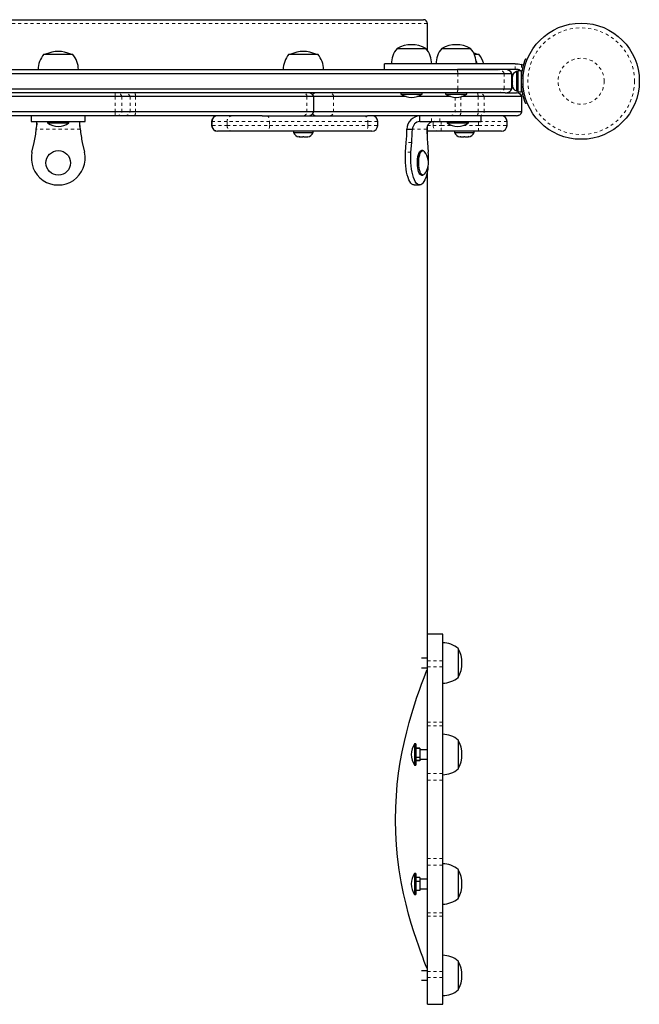
# Model space of a CAD drawing. Units: millimetres. Extents: x -452 to 78, y -122 to 329.
# Drawn here: x -291 to -271, y 30 to 63 of the extents above; entities that cross this region are included whole.
import ezdxf

# ---------------------------------------------------------------- set-up
doc = ezdxf.new("R2010")
doc.units = ezdxf.units.MM
doc.linetypes.add('PHANTOM', pattern=[0.0127, 0.00635, -0.00127, 0.00127, -0.00127, 0.00127, -0.00127])

msp = doc.modelspace()

# ---------------------------------------------------------------- linework, layer by layer
at = {"color": 7, "linetype": 'Continuous', "lineweight": 25}
for p, q in [((-301.27058, 62.50245), (-277.52058, 62.50245)), ((-277.39558, 61.50628), (-277.39558, 62.37745)), ((-278.3792, 61.56495), (-277.4417, 61.56495)), ((-278.3792, 61.56495), (-278.28833, 61.56495)), ((-278.28833, 61.56495), (-277.4417, 61.56495)), ((-276.92683, 61.56495), (-275.98933, 61.56495)), ((-289.86433, 61.37745), (-289.10522, 61.37745)), ((-289.10522, 61.37745), (-288.92683, 61.37745)), ((-281.89545, 61.37745), (-280.9705, 61.37745)), ((-280.9705, 61.37745), (-280.95795, 61.37745)), ((-275.86938, 61.37745), (-275.72665, 61.37745)), ((-274.20686, 61.22901), (-274.14978, 61.20592)), ((-302.35669, 60.87745), (-276.43446, 60.87745)), ((-278.79663, 61.06495), (-278.79663, 60.87745)), ((-274.54298, 61.06495), (-278.79122, 61.06495)), ((-276.43446, 60.87745), (-275.10098, 60.87745)), ((-274.54298, 60.87745), (-276.42068, 60.87745)), ((-274.54298, 61.06495), (-274.44184, 61.06495)), ((-274.44184, 60.87745), (-274.54298, 60.87745)), ((-274.34825, 60.84317), (-274.45413, 60.84317)), ((-274.45413, 60.84317), (-274.45413, 60.16172)), ((-274.44184, 61.06495), (-274.33517, 61.04522)), ((-274.34825, 60.84317), (-274.34825, 60.16172)), ((-302.38465, 60.75245), (-276.40651, 60.75245)), ((-276.40651, 60.75245), (-274.89644, 60.75245)), ((-274.89644, 60.75245), (-274.64558, 60.75245)), ((-274.64558, 60.25245), (-274.64558, 60.75245)), ((-274.63297, 60.6514), (-274.64163, 60.61371)), ((-274.64163, 60.63256), (-274.63297, 60.6514)), ((-274.64163, 60.64307), (-274.64163, 60.63256)), ((-274.64163, 60.61371), (-274.64163, 60.63256)), ((-274.64163, 60.61371), (-274.64163, 60.52129)), ((-274.64163, 60.52129), (-274.63297, 60.50245)), ((-274.64163, 60.4836), (-274.64163, 60.52129)), ((-274.45413, 60.8212), (-274.50103, 60.8212)), ((-274.50103, 60.8212), (-274.50103, 60.1837)), ((-302.38465, 60.25245), (-276.40651, 60.25245)), ((-276.40651, 60.25245), (-274.89644, 60.25245)), ((-274.89644, 60.25245), (-274.64558, 60.25245)), ((-274.63297, 60.50245), (-274.64163, 60.4836)), ((-274.64163, 60.4836), (-274.64163, 60.39119)), ((-274.64163, 60.39119), (-274.63297, 60.35349)), ((-274.64163, 60.39119), (-274.64163, 60.37234)), ((-274.64163, 60.37234), (-274.64163, 60.36182)), ((-274.63297, 60.35349), (-274.64163, 60.37234)), ((-274.34825, 60.31495), (-274.33762, 60.31495)), ((-276.43446, 60.12745), (-302.35669, 60.12745)), ((-287.54728, 60.00245), (-291.24387, 60.00245)), ((-287.32553, 60.00245), (-287.54728, 60.00245)), ((-287.06241, 60.00245), (-287.32553, 60.00245)), ((-286.88398, 60.00245), (-287.06241, 60.00245)), ((-281.30941, 60.00245), (-286.88398, 60.00245)), ((-281.0884, 60.00245), (-281.30941, 60.00245)), ((-281.2392, 60.12564), (-281.2392, 60.12745)), ((-281.0884, 59.50245), (-281.0884, 60.00245)), ((-280.44611, 60.00245), (-281.0884, 60.00245)), ((-278.08673, 60.00245), (-280.44611, 60.00245)), ((-278.25425, 60.12745), (-278.25425, 60.08057)), ((-278.25425, 60.08057), (-277.56665, 60.08057)), ((-276.63436, 60.00245), (-277.73416, 60.00245)), ((-277.56665, 60.08057), (-277.56665, 60.12745)), ((-276.80188, 60.12745), (-276.80188, 60.08057)), ((-276.80188, 60.08057), (-276.11428, 60.08057)), ((-275.10098, 60.12745), (-276.43446, 60.12745)), ((-275.74841, 60.00245), (-276.2818, 60.00245)), ((-276.11428, 60.08057), (-276.11428, 60.12745)), ((-275.54852, 60.00245), (-275.74841, 60.00245)), ((-274.33517, 60.00245), (-275.54852, 60.00245)), ((-274.86826, 60.12745), (-275.10098, 60.12745)), ((-274.86826, 60.12745), (-274.50215, 60.12745)), ((-274.50215, 60.12745), (-274.4981, 60.12745)), ((-274.50103, 60.1837), (-274.45413, 60.1837)), ((-274.45413, 60.16172), (-274.34825, 60.16172)), ((-274.32132, 60.00245), (-274.33517, 60.00245)), ((-274.32132, 59.50245), (-274.32132, 60.00245)), ((-274.14978, 59.79898), (-274.20686, 59.77589)), ((-287.54728, 59.50245), (-291.24387, 59.50245)), ((-287.54728, 59.37745), (-291.24387, 59.37745)), ((-290.27058, 59.37745), (-290.27058, 59.18995)), ((-288.52058, 59.18995), (-288.52058, 59.37745)), ((-287.32553, 59.50245), (-287.54728, 59.50245)), ((-287.48233, 59.37745), (-287.54728, 59.37745)), ((-287.21921, 59.37745), (-287.48233, 59.37745)), ((-287.06241, 59.50245), (-287.32553, 59.50245)), ((-286.91462, 59.37745), (-287.21921, 59.37745)), ((-286.88398, 59.50245), (-287.06241, 59.50245)), ((-282.76225, 59.37745), (-286.91462, 59.37745)), ((-281.30941, 59.50245), (-286.88398, 59.50245)), ((-282.76225, 59.37745), (-282.61035, 59.37745)), ((-282.61035, 59.37745), (-279.45386, 59.37745)), ((-281.0884, 59.50245), (-281.30941, 59.50245)), ((-281.2392, 59.37745), (-281.2392, 59.37926)), ((-280.44611, 59.50245), (-281.0884, 59.50245)), ((-276.49432, 59.50245), (-280.44611, 59.50245)), ((-279.45386, 59.37745), (-279.34643, 59.37745)), ((-276.64872, 59.37745), (-279.34643, 59.37745)), ((-277.64488, 59.18995), (-277.64488, 59.37745)), ((-276.33786, 59.37745), (-276.64872, 59.37745)), ((-276.31222, 59.50245), (-276.49432, 59.50245)), ((-275.77405, 59.37745), (-276.33786, 59.37745)), ((-275.74841, 59.50245), (-276.31222, 59.50245)), ((-275.7155, 59.37745), (-275.77405, 59.37745)), ((-275.54852, 59.50245), (-275.74841, 59.50245)), ((-274.50215, 59.37745), (-275.7155, 59.37745)), ((-275.65045, 59.18995), (-275.65045, 59.37745)), ((-274.33517, 59.50245), (-275.54852, 59.50245)), ((-274.4981, 59.37745), (-274.50215, 59.37745)), ((-274.32132, 59.50245), (-274.33517, 59.50245)), ((-290.27058, 59.18995), (-288.52058, 59.18995)), ((-289.73938, 59.18995), (-289.73938, 59.14307)), ((-289.73938, 59.14307), (-289.05178, 59.14307)), ((-289.05178, 59.14307), (-289.05178, 59.18995)), ((-284.40827, 59.18995), (-284.40827, 59.06495)), ((-279.01001, 59.06495), (-279.01001, 59.18995)), ((-278.05814, 58.93995), (-277.88103, 58.93995)), ((-277.64488, 59.18995), (-277.2636, 59.18995)), ((-277.39558, 58.59172), (-277.39558, 59.04597)), ((-277.2636, 59.18995), (-276.98474, 59.18995)), ((-276.98474, 59.18995), (-275.65045, 59.18995)), ((-276.75117, 59.18995), (-276.75117, 59.14307)), ((-276.75117, 59.14307), (-276.06357, 59.14307)), ((-276.06357, 59.14307), (-276.06357, 59.18995)), ((-274.8032, 59.06495), (-274.8032, 59.18995)), ((-284.21563, 58.87745), (-284.22077, 58.87745)), ((-283.73302, 58.87745), (-284.21563, 58.87745)), ((-282.61035, 58.87745), (-283.73302, 58.87745)), ((-279.45386, 58.87745), (-282.61035, 58.87745)), ((-281.74545, 58.87745), (-281.74545, 58.83055)), ((-281.74545, 58.83055), (-281.10795, 58.83055)), ((-281.57566, 58.6986), (-281.53797, 58.68995)), ((-281.55681, 58.68995), (-281.57566, 58.6986)), ((-281.56733, 58.68995), (-281.55681, 58.68995)), ((-281.53797, 58.68995), (-281.55681, 58.68995)), ((-281.53797, 58.68995), (-281.44555, 58.68995)), ((-281.44555, 58.68995), (-281.4267, 58.6986)), ((-281.40786, 58.68995), (-281.44555, 58.68995)), ((-281.4267, 58.6986), (-281.40786, 58.68995)), ((-281.40786, 58.68995), (-281.31544, 58.68995)), ((-281.31544, 58.68995), (-281.27775, 58.6986)), ((-281.31544, 58.68995), (-281.29659, 58.68995)), ((-281.27775, 58.6986), (-281.29659, 58.68995)), ((-281.29659, 58.68995), (-281.28608, 58.68995)), ((-281.10795, 58.83055), (-281.10795, 58.87745)), ((-279.19751, 58.87745), (-279.45386, 58.87745)), ((-277.02221, 58.87745), (-277.39558, 58.87745)), ((-276.95537, 58.87745), (-277.02221, 58.87745)), ((-275.74322, 58.87745), (-276.95537, 58.87745)), ((-276.51415, 58.87745), (-276.51415, 58.83055)), ((-276.51415, 58.83055), (-275.87665, 58.83055)), ((-276.34436, 58.6986), (-276.30667, 58.68995)), ((-276.32551, 58.68995), (-276.34436, 58.6986)), ((-276.33603, 58.68995), (-276.32551, 58.68995)), ((-276.30667, 58.68995), (-276.32551, 58.68995)), ((-276.30667, 58.68995), (-276.21425, 58.68995)), ((-276.21425, 58.68995), (-276.1954, 58.6986)), ((-276.17656, 58.68995), (-276.21425, 58.68995)), ((-276.1954, 58.6986), (-276.17656, 58.68995)), ((-276.17656, 58.68995), (-276.08414, 58.68995)), ((-276.08414, 58.68995), (-276.04645, 58.6986)), ((-276.08414, 58.68995), (-276.06529, 58.68995)), ((-276.04645, 58.6986), (-276.06529, 58.68995)), ((-276.06529, 58.68995), (-276.05478, 58.68995)), ((-275.87665, 58.83055), (-275.87665, 58.87745)), ((-274.9907, 58.87745), (-275.74322, 58.87745)), ((-290.24984, 58.19183), (-290.17892, 58.51169)), ((-288.61223, 58.51169), (-288.54132, 58.19183)), ((-278.10466, 58.19183), (-278.08139, 58.51169)), ((-277.92755, 58.19183), (-277.90428, 58.51169)), ((-277.39003, 58.51169), (-277.36676, 58.19183)), ((-277.71067, 58.07095), (-277.69673, 58.07095)), ((-277.71067, 57.98972), (-277.71067, 58.07095)), ((-277.54384, 58.2462), (-277.58812, 58.2462)), ((-277.73416, 57.85364), (-277.71939, 57.85364)), ((-277.71067, 57.68395), (-277.71067, 57.70267)), ((-277.70813, 57.68395), (-277.71067, 57.68395)), ((-277.58812, 57.4462), (-277.54384, 57.4462)), ((-277.39558, 42.52129), (-277.39558, 57.58036)), ((-277.82427, 57.12745), (-277.64716, 57.12745)), ((-276.89558, 42.52129), (-277.39558, 42.52129)), ((-277.39558, 41.65134), (-277.39558, 42.52129)), ((-276.89558, 41.65134), (-276.89558, 42.52129)), ((-276.39558, 42.05254), (-276.39558, 41.11504)), ((-277.39558, 41.74004), (-277.5816, 41.74004)), ((-277.39558, 41.45847), (-277.39558, 41.65134)), ((-276.89558, 41.45847), (-276.89558, 41.65134)), ((-277.5816, 41.42754), (-277.39558, 41.42754)), ((-277.39558, 39.65737), (-277.39558, 41.45847)), ((-276.89558, 39.65737), (-276.89558, 41.45847)), ((-277.39558, 39.54227), (-277.39558, 39.65737)), ((-277.39558, 37.99379), (-277.39558, 39.54227)), ((-276.89558, 39.54227), (-276.89558, 39.65737)), ((-276.89558, 37.99379), (-276.89558, 39.54227)), ((-276.39558, 39.07596), (-276.39558, 38.13846)), ((-276.39558, 39.07596), (-276.39558, 39.0686)), ((-276.39558, 39.0686), (-276.39558, 38.13846)), ((-277.77058, 38.95101), (-277.81745, 38.95101)), ((-277.81745, 38.95101), (-277.81745, 38.72252)), ((-277.77058, 38.95101), (-277.77058, 38.72252)), ((-277.64558, 38.81538), (-277.77058, 38.81538)), ((-277.64558, 38.80681), (-277.77058, 38.80681)), ((-277.64558, 38.81538), (-277.64558, 38.80681)), ((-277.64558, 38.80681), (-277.64558, 38.65961)), ((-277.39558, 38.76346), (-277.64558, 38.76346)), ((-277.81745, 38.72252), (-277.81745, 38.26341)), ((-277.77058, 38.72252), (-277.77058, 38.26341)), ((-277.64558, 38.51242), (-277.77058, 38.51242)), ((-277.64558, 38.65961), (-277.64558, 38.51242)), ((-277.64558, 38.51242), (-277.64558, 38.46001)), ((-277.64558, 38.46001), (-277.64558, 38.4076)), ((-277.64558, 38.45096), (-277.39558, 38.45096)), ((-277.81745, 38.26341), (-277.77058, 38.26341)), ((-277.64558, 38.4076), (-277.77058, 38.4076)), ((-277.64558, 38.39904), (-277.77058, 38.39904)), ((-277.64558, 38.4076), (-277.64558, 38.39904)), ((-277.39558, 37.77602), (-277.39558, 37.99379)), ((-276.89558, 37.77602), (-276.89558, 37.99379)), ((-277.39558, 35.22888), (-277.39558, 37.77602)), ((-276.89558, 35.22888), (-276.89558, 37.77602)), ((-277.39558, 35.01111), (-277.39558, 35.22888)), ((-276.89558, 35.01111), (-276.89558, 35.22888)), ((-277.39558, 33.46263), (-277.39558, 35.01111)), ((-276.89558, 33.46263), (-276.89558, 35.01111)), ((-277.77058, 34.74149), (-277.81745, 34.74149)), ((-277.81745, 34.74149), (-277.81745, 34.25021)), ((-277.77058, 34.74149), (-277.77058, 34.25021)), ((-277.64558, 34.60586), (-277.77058, 34.60586)), ((-277.64558, 34.60586), (-277.64558, 34.53883)), ((-276.39558, 34.86644), (-276.39558, 33.92894)), ((-276.39558, 34.86644), (-276.39558, 34.66545)), ((-276.39558, 34.66545), (-276.39558, 33.92894)), ((-277.64558, 34.4718), (-277.77058, 34.4718)), ((-277.39558, 34.55394), (-277.64558, 34.55394)), ((-277.64558, 34.53883), (-277.64558, 34.4718)), ((-277.64558, 34.4718), (-277.64558, 34.33066)), ((-277.64558, 34.33066), (-277.64558, 34.18952)), ((-277.81745, 34.25021), (-277.81745, 34.05389)), ((-277.81745, 34.05389), (-277.77058, 34.05389)), ((-277.77058, 34.25021), (-277.77058, 34.05389)), ((-277.64558, 34.18952), (-277.77058, 34.18952)), ((-277.64558, 34.24144), (-277.39558, 34.24144)), ((-277.39558, 33.34753), (-277.39558, 33.46263)), ((-277.39558, 31.54643), (-277.39558, 33.34753)), ((-276.89558, 33.34753), (-276.89558, 33.46263)), ((-276.89558, 31.54643), (-276.89558, 33.34753)), ((-276.39558, 31.88986), (-276.39558, 30.95236)), ((-276.39558, 31.88986), (-276.39558, 31.33839)), ((-277.39558, 31.57736), (-277.5816, 31.57736)), ((-277.39558, 31.35355), (-277.39558, 31.54643)), ((-276.89558, 31.35355), (-276.89558, 31.54643)), ((-277.5816, 31.26486), (-277.39558, 31.26486)), ((-277.39558, 30.48361), (-277.39558, 31.35355)), ((-276.89558, 30.48361), (-276.89558, 31.35355)), ((-276.39558, 31.33839), (-276.39558, 30.95236)), ((-277.39558, 30.48361), (-276.89558, 30.48361))]:
    msp.add_line(p, q, dxfattribs=at)
at = {"color": 8, "linetype": 'PHANTOM', "lineweight": 18}
for p, q in [((-277.39558, 62.37745), (-301.39558, 62.37745)), ((-274.54298, 60.87745), (-274.54298, 61.06495)), ((-274.33517, 61.04522), (-274.33517, 60.79637)), ((-276.40651, 60.75245), (-276.40651, 60.25245)), ((-274.89644, 60.75245), (-274.89644, 60.25245)), ((-274.28373, 60.58591), (-274.34522, 60.61078)), ((-274.34522, 60.39412), (-274.28373, 60.41899)), ((-287.54728, 60.12745), (-287.54728, 60.00245)), ((-287.54728, 60.00245), (-287.54728, 59.50245)), ((-287.32553, 60.00245), (-287.32553, 59.50245)), ((-287.06241, 60.00245), (-287.06241, 59.50245)), ((-286.88398, 60.00245), (-286.88398, 59.50245)), ((-281.30941, 60.00245), (-281.30941, 59.50245)), ((-280.44611, 60.00245), (-280.44611, 59.50245)), ((-276.49432, 59.97382), (-276.49432, 59.50245)), ((-276.31222, 59.99365), (-276.31222, 59.50245)), ((-275.74841, 60.00245), (-275.74841, 59.50245)), ((-275.54852, 60.00245), (-275.54852, 59.50245)), ((-274.33517, 60.00245), (-274.33517, 59.50245)), ((-287.54728, 59.50245), (-287.54728, 59.37745)), ((-277.2636, 59.18995), (-277.2636, 59.37745)), ((-276.98474, 59.18995), (-276.98474, 59.37745)), ((-288.68305, 58.93995), (-290.10811, 58.93995)), ((-284.38772, 59.18995), (-284.40827, 59.18995)), ((-284.40827, 59.06495), (-284.38772, 59.06495)), ((-283.9051, 59.18995), (-284.38772, 59.18995)), ((-284.38772, 59.18995), (-284.38772, 59.06495)), ((-284.38772, 59.06495), (-283.9051, 59.06495)), ((-282.52336, 59.18995), (-283.9051, 59.18995)), ((-283.9051, 59.06495), (-283.9051, 59.18995)), ((-283.9051, 59.06495), (-282.52336, 59.06495)), ((-282.52336, 59.18995), (-282.52336, 59.06495)), ((-279.32551, 59.18995), (-282.52336, 59.18995)), ((-282.52336, 59.06495), (-279.32551, 59.06495)), ((-279.32551, 59.06495), (-279.32551, 59.18995)), ((-279.01001, 59.18995), (-279.32551, 59.18995)), ((-279.32551, 59.06495), (-279.01001, 59.06495)), ((-277.41328, 58.93995), (-277.88103, 58.93995)), ((-277.39558, 59.06495), (-277.20888, 59.06495)), ((-277.20888, 59.06495), (-277.20888, 59.18995)), ((-277.20888, 59.06495), (-276.94153, 59.06495)), ((-276.94153, 59.18995), (-276.94153, 59.06495)), ((-276.94153, 59.06495), (-276.58365, 59.06495)), ((-276.23109, 59.06495), (-275.72939, 59.06495)), ((-275.72939, 59.06495), (-275.72939, 59.18995)), ((-275.72939, 59.06495), (-274.8032, 59.06495)), ((-274.8032, 59.18995), (-275.65045, 59.18995)), ((-277.90428, 58.51169), (-278.08139, 58.51169)), ((-277.92755, 58.19183), (-278.10466, 58.19183)), ((-277.39558, 41.65134), (-276.89558, 41.65134)), ((-277.39558, 41.45847), (-276.89558, 41.45847)), ((-277.39558, 39.65737), (-276.89558, 39.65737)), ((-277.39558, 39.54227), (-276.89558, 39.54227)), ((-277.39558, 37.99379), (-276.89558, 37.99379)), ((-277.39558, 37.77602), (-276.89558, 37.77602)), ((-277.39558, 35.22888), (-276.89558, 35.22888)), ((-277.39558, 35.01111), (-276.89558, 35.01111)), ((-277.39558, 33.46263), (-276.89558, 33.46263)), ((-277.39558, 33.34753), (-276.89558, 33.34753)), ((-277.39558, 31.54643), (-276.89558, 31.54643)), ((-277.39558, 31.35355), (-276.89558, 31.35355))]:
    msp.add_line(p, q, dxfattribs=at)
at = {"color": 7, "linetype": 'Continuous', "lineweight": 25, "flags": 128}
for points in [[(-275.78586, 61.37745), (-275.8367, 61.40018), (-275.89037, 61.42041)], [(-274.27726, 61.01542), (-274.29041, 61.02364), (-274.33517, 61.04522)], [(-274.33517, 60.79637), (-274.35097, 60.82998), (-274.35432, 60.83339)], [(-281.19135, 59.37745), (-281.20871, 59.38338), (-281.21445, 59.38775)], [(-290.10811, 58.93995), (-290.09747, 58.99635), (-290.08992, 59.04512), (-290.08404, 59.11662), (-290.09021, 59.1694), (-290.0977, 59.18456), (-290.10811, 59.18995)], [(-288.68305, 59.18995), (-288.69368, 59.1835), (-288.70123, 59.16675), (-288.70712, 59.11683), (-288.70094, 59.03921), (-288.69346, 58.99157), (-288.68305, 58.93995)], [(-277.82427, 57.12745), (-277.86087, 57.13458), (-277.89687, 57.15587), (-277.93169, 57.19096), (-277.96476, 57.23928), (-277.99553, 57.30005), (-278.02352, 57.37227), (-278.04825, 57.45477), (-278.06934, 57.54619), (-278.08642, 57.64506), (-278.09923, 57.74975), (-278.10756, 57.85857), (-278.11127, 57.96973), (-278.1103, 58.08143), (-278.10466, 58.19183)], [(-277.37623, 57.71209), (-277.385, 57.64506), (-277.40209, 57.54619), (-277.42317, 57.45477), (-277.4479, 57.37227), (-277.47589, 57.30005), (-277.50667, 57.23928), (-277.53973, 57.19096), (-277.57455, 57.15587), (-277.61056, 57.13458), (-277.64716, 57.12745), (-277.68376, 57.13458), (-277.71976, 57.15587), (-277.75458, 57.19096), (-277.78765, 57.23928), (-277.81842, 57.30005), (-277.84641, 57.37227), (-277.87114, 57.45477), (-277.89222, 57.54619), (-277.90931, 57.64506), (-277.92212, 57.74975), (-277.93045, 57.85857), (-277.93416, 57.96973), (-277.93319, 58.08143), (-277.92755, 58.19183)], [(-277.58812, 57.4462), (-277.58868, 57.4462), (-277.61352, 57.45375), (-277.63744, 57.47549), (-277.65957, 57.51062), (-277.67913, 57.55789), (-277.69539, 57.61557), (-277.70778, 57.68159), (-277.71584, 57.75356), (-277.71929, 57.82887), (-277.71799, 57.90482), (-277.71201, 57.97864), (-277.70154, 58.04768), (-277.68697, 58.10943), (-277.66884, 58.16167), (-277.64778, 58.20251), (-277.62457, 58.23047), (-277.60004, 58.24455), (-277.58812, 58.2462)], [(-277.49221, 57.47843), (-277.49556, 57.47422), (-277.51954, 57.45311), (-277.5444, 57.4462), (-277.56924, 57.45375), (-277.59316, 57.47549), (-277.61529, 57.51062), (-277.63485, 57.55789), (-277.65111, 57.61557), (-277.6635, 57.68159), (-277.67156, 57.75356), (-277.67501, 57.82887), (-277.67372, 57.90482), (-277.66773, 57.97864), (-277.65726, 58.04768), (-277.6427, 58.10943), (-277.62456, 58.16167), (-277.6035, 58.20251), (-277.58029, 58.23047), (-277.55576, 58.24455), (-277.5308, 58.24422), (-277.50631, 58.22951), (-277.49166, 58.21325)], [(-277.39558, 31.62745), (-277.40178, 31.64273), (-277.42058, 31.68932), (-277.45177, 31.76745), (-277.49514, 31.87795), (-277.54701, 32.01312), (-277.60838, 32.17769), (-277.67761, 32.37009), (-277.75368, 32.591), (-277.83474, 32.83932), (-277.91913, 33.11504), (-278.0042, 33.41551), (-278.08825, 33.74177), (-278.16853, 34.09159), (-278.24231, 34.46261), (-278.30802, 34.85943), (-278.36185, 35.27414), (-278.3984, 35.66371), (-278.42177, 36.06641), (-278.4304, 36.47612), (-278.42348, 36.89305), (-278.40412, 37.26247), (-278.37244, 37.63173), (-278.32923, 37.99566), (-278.27517, 38.35422), (-278.21313, 38.69623), (-278.1433, 39.02817), (-278.06776, 39.34587), (-277.98782, 39.64928), (-277.90261, 39.9454), (-277.81683, 40.22172), (-277.73335, 40.474), (-277.65392, 40.70151), (-277.58305, 40.89577), (-277.5209, 41.06024), (-277.46869, 41.19459), (-277.42939, 41.2936), (-277.40651, 41.35048), (-277.39612, 41.37612), (-277.39695, 41.37408)]]:
    msp.add_lwpolyline(points, dxfattribs=at)
at = {"color": 8, "linetype": 'PHANTOM', "lineweight": 18, "flags": 128}
for points in [[(-282.61035, 59.37745), (-282.59338, 59.37385), (-282.57706, 59.36318), (-282.56202, 59.34585), (-282.54884, 59.32253), (-282.53802, 59.29412), (-282.52998, 59.2617), (-282.52503, 59.22653), (-282.52336, 59.18995)], [(-279.45386, 59.37745), (-279.42882, 59.37385), (-279.40474, 59.36318), (-279.38255, 59.34585), (-279.3631, 59.32253), (-279.34714, 59.29412), (-279.33528, 59.2617), (-279.32798, 59.22653), (-279.32551, 59.18995)], [(-282.52336, 59.06495), (-282.52503, 59.02837), (-282.52998, 58.9932), (-282.53802, 58.96078), (-282.54884, 58.93237), (-282.56202, 58.90905), (-282.57706, 58.89172), (-282.59338, 58.88105), (-282.61035, 58.87745)], [(-279.32551, 59.06495), (-279.32798, 59.02837), (-279.33528, 58.9932), (-279.34714, 58.96078), (-279.3631, 58.93237), (-279.38255, 58.90905), (-279.40474, 58.89172), (-279.42882, 58.88105), (-279.45386, 58.87745)]]:
    msp.add_lwpolyline(points, dxfattribs=at)
at = {"color": 7, "linetype": 'Continuous', "lineweight": 25}
for centre, radius in [((-272.39558, 60.50245), 1.89), ((-289.39558, 57.8462), 0.4)]:
    msp.add_circle(centre, radius, dxfattribs=at)
at = {"color": 8, "linetype": 'PHANTOM', "lineweight": 18}
for radius in [1.73415, 0.74728]:
    msp.add_circle((-272.39558, 60.50245), radius, dxfattribs=at)
at = {"color": 7, "linetype": 'Continuous', "lineweight": 25}
for centre, radius, start, end in [((-277.52058, 62.37745), 0.125, 0, 90), ((-277.80105, 61.06299), 0.76565, 139.034755, 179.853154), ((-277.91045, 60.74854), 0.94141, 60.137166, 119.862834), ((-278.01984, 61.06299), 0.76565, 0.146846, 40.965245), ((-276.34868, 61.06299), 0.76565, 139.034755, 179.853154), ((-276.45808, 60.74854), 0.94141, 60.137166, 119.862834), ((-276.56748, 61.06299), 0.76565, 0.146846, 40.965245), ((-289.28618, 60.87549), 0.76565, 139.034755, 179.853154), ((-289.39558, 60.52979), 0.94141, 64.212663, 115.787337), ((-289.50498, 60.87549), 0.76565, 0.146846, 40.965245), ((-281.3173, 60.87549), 0.76565, 139.034755, 179.853154), ((-281.4267, 60.52979), 0.94141, 64.212663, 115.787337), ((-281.5361, 60.87549), 0.76565, 0.146846, 40.965245), ((-276.51677, 60.87549), 0.76565, 14.44476, 22.419331), ((-276.3048, 60.87549), 0.76565, 14.44476, 40.965245), ((-272.41075, 60.50245), 1.9375, 157.975687, 176.794751), ((-274.85021, 60.64745), 0.23, 27.162888, 90), ((-274.43822, 60.78), 0.09752, 40.379173, 92.127978), ((-274.39304, 60.59141), 0.2539, 115.170658, 168.258924), ((-272.41075, 60.50245), 1.9375, 176.794751, 183.205249), ((-274.44184, 60.76673), 0.11071, 352.586326, 15.525026), ((-274.85021, 60.35745), 0.23, 270, 332.837112), ((-274.39304, 60.41349), 0.2539, 191.741076, 244.829342), ((-272.41075, 60.50245), 1.9375, 183.205249, 202.024313), ((-281.26518, 59.93995), 0.1875, 19.471221, 90), ((-281.18875, 60.08841), 0.03912, 93.803119, 129.341822), ((-277.87721, 60.67036), 0.7, 237.410494, 267.278939), ((-277.94368, 60.67036), 0.7, 272.721061, 302.589506), ((-276.42484, 60.67036), 0.7, 237.410494, 267.278939), ((-276.49131, 60.67036), 0.7, 272.721061, 302.589506), ((-274.4981, 59.93995), 0.1875, 19.471221, 90), ((-284.22077, 59.18995), 0.1875, 90, 180), ((-281.26518, 59.56495), 0.1875, 270, 340.528779), ((-279.19751, 59.18995), 0.1875, 0, 90), ((-277.61906, 58.93912), 0.43908, 93.371361, 179.892573), ((-274.9907, 59.18995), 0.1875, 0, 90), ((-274.4981, 59.56495), 0.1875, 270, 340.528779), ((-294.08411, 59.37745), 4, 347.5, 353.720712), ((-293.73712, 59.38879), 3.65666, 352.949426, 356.283097), ((-289.36234, 59.73286), 0.7, 237.410494, 267.278939), ((-289.42881, 59.73286), 0.7, 272.721061, 302.589506), ((-285.85041, 59.31752), 2.85769, 183.358121, 187.5924), ((-284.70704, 59.37745), 4, 186.279288, 192.5), ((-284.22077, 59.06495), 0.1875, 180, 270), ((-279.19751, 59.06495), 0.1875, 270, 0), ((-289.79634, 59.36231), 11.74579, 355.847049, 357.939278), ((-289.61923, 59.36231), 11.74579, 355.847049, 357.939278), ((-277.62503, 58.93467), 0.25605, 94.446041, 178.817893), ((-277.18162, 58.95766), 0.23233, 88.892343, 184.371592), ((-265.67508, 59.36231), 11.74579, 182.060722, 184.152951), ((-276.37414, 59.73286), 0.7, 237.410494, 267.278939), ((-276.4406, 59.73286), 0.7, 272.721061, 302.589506), ((-274.9907, 59.06495), 0.1875, 270, 0), ((-281.51566, 58.93854), 0.2539, 205.170658, 258.258924), ((-281.33774, 58.93854), 0.2539, 281.741076, 334.829342), ((-276.28436, 58.93854), 0.2539, 205.170658, 258.258924), ((-276.10644, 58.93854), 0.2539, 281.741076, 334.829342), ((-289.39558, 58.00245), 0.875, 167.5, 12.5), ((-277.93764, 57.8474), 0.57593, 341.354687, 38.93933), ((-280.00011, 58.00227), 2.64016, 357.803186, 4.11734), ((-277.96231, 57.85338), 0.60122, 321.494574, 341.566643), ((-276.89754, 41.47439), 0.76565, 49.034755, 89.853154), ((-277.21198, 41.58379), 0.94141, 330.137166, 29.862834), ((-276.89754, 41.69319), 0.76565, 270.146846, 310.965245), ((-276.89754, 38.49781), 0.76565, 49.034755, 89.853154), ((-277.21198, 38.60721), 0.94141, 330.137166, 29.862834), ((-277.22767, 38.57398), 0.7, 147.410494, 177.278939), ((-277.22767, 38.64044), 0.7, 182.721061, 212.589506), ((-276.89754, 38.71661), 0.76565, 270.146846, 310.965245), ((-276.89754, 34.28829), 0.76565, 49.034755, 89.853154), ((-277.22767, 34.36446), 0.7, 147.410494, 177.278939), ((-277.21198, 34.39769), 0.94141, 330.137166, 29.862834), ((-277.22767, 34.43092), 0.7, 182.721061, 212.589506), ((-276.89754, 34.50709), 0.76565, 270.146846, 310.965245), ((-276.89754, 31.31171), 0.76565, 49.034755, 89.853154), ((-277.21198, 31.42111), 0.94141, 330.137166, 29.862834), ((-276.89754, 31.53051), 0.76565, 270.146846, 310.965245)]:
    msp.add_arc(centre, radius, start, end, dxfattribs=at)
at = {"color": 8, "linetype": 'PHANTOM', "lineweight": 18}
for centre, radius, start, end in [((-276.61026, 60.77251), 0.20474, 354.377542, 30.835138), ((-275.101, 60.64757), 0.22987, 27.143652, 89.993949), ((-276.61026, 60.23239), 0.20474, 329.164862, 5.622458), ((-275.101, 60.35732), 0.22987, 270.006051, 332.856348), ((-287.48875, 59.95854), 0.16903, 15.055162, 87.822575), ((-287.22563, 59.95854), 0.16903, 15.055162, 87.822575), ((-287.06414, 60.02454), 0.18151, 353.007641, 34.536248), ((-281.44102, 60.00001), 0.13164, 1.061692, 75.493846), ((-281.00715, 59.98281), 0.14471, 91.783677, 145.156799), ((-280.58073, 59.99569), 0.13479, 2.873287, 77.825284), ((-275.9544, 60.02533), 0.20726, 353.661417, 29.518599), ((-275.71855, 59.94934), 0.17813, 17.344571, 89.019799), ((-274.5052, 59.94934), 0.17813, 17.344571, 89.019799), ((-287.48875, 59.54635), 0.16903, 272.177425, 344.944838), ((-287.22563, 59.54635), 0.16903, 272.177425, 344.944838), ((-287.06414, 59.48035), 0.18151, 325.463752, 6.992359), ((-284.20758, 59.19734), 0.18029, 92.559794, 182.349237), ((-283.72497, 59.19734), 0.18029, 92.559794, 182.349237), ((-281.44102, 59.50489), 0.13164, 284.506154, 358.938308), ((-281.00715, 59.52209), 0.14471, 214.843217, 268.216323), ((-280.58073, 59.5092), 0.13479, 282.174716, 357.126713), ((-276.65598, 59.54426), 0.16697, 272.489992, 345.496554), ((-276.51822, 59.47957), 0.20726, 330.481401, 6.338583), ((-275.9544, 59.47957), 0.20726, 330.481401, 6.338583), ((-275.71855, 59.55555), 0.17813, 270.980201, 342.655429), ((-274.5052, 59.55555), 0.17813, 270.980201, 342.655429), ((-284.20758, 59.05756), 0.18029, 177.650763, 267.440206), ((-283.72497, 59.05756), 0.18029, 177.650763, 267.440206), ((-277.02179, 59.06453), 0.18708, 179.872752, 269.872184), ((-277.58698, 59.01833), 0.64713, 347.425928, 4.131225), ((-276.37483, 59.01833), 0.64713, 347.425928, 4.131225)]:
    msp.add_arc(centre, radius, start, end, dxfattribs=at)

doc.saveas('drawing.dxf')
